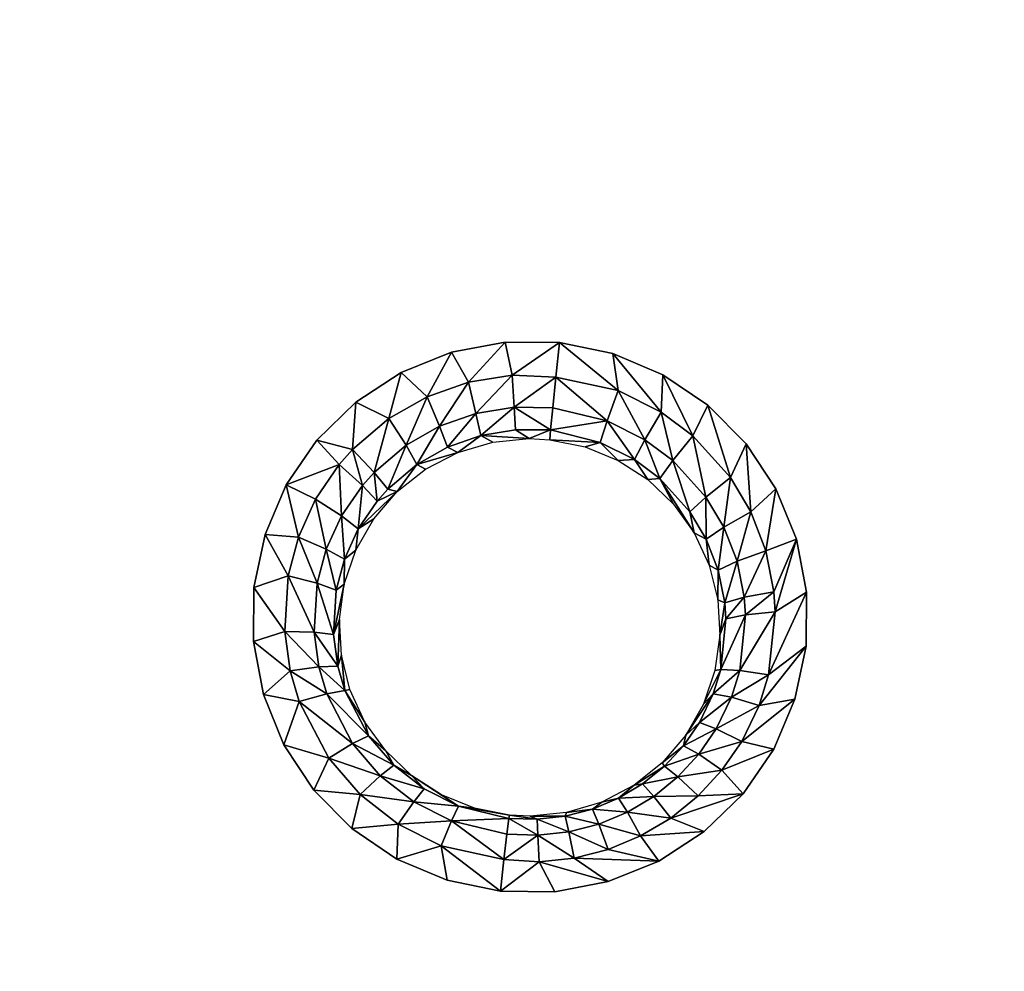
# Model space of a CAD drawing. Units: inches. Extents: x -22.4 to 22.4, y -14 to 14.6.
# Drawn here: x -6.5 to -2.7, y -4.4 to -0.8 of the extents above; entities that cross this region are included whole.
import ezdxf

# ---------------------------------------------------------------- set-up
doc = ezdxf.new("R2010")
doc.units = ezdxf.units.IN
doc.header["$MEASUREMENT"] = 0
doc.layers.add('SEAT-SEAT', color=5, linetype='Continuous')

msp = doc.modelspace()

# ---------------------------------------------------------------- linework, layer by layer
at = {"layer": 'SEAT-SEAT'}
for points, invisible_edges in [([(-7.6031, 0.248, 14.112), (-8.113, -2.5776, 14.4414), (-5.114, 0.245, 14.087)], 15), ([(-5.114, 0.245, 14.087), (-8.113, -2.5776, 14.4414), (-5.0205, -2.1317, 14.3647)], 11), ([(-5.114, 0.245, 14.087), (-5.0205, -2.1317, 14.3647), (-3.4787, 0.2438, 14.0761)], 15), ([(-3.4787, 0.2438, 14.0761), (-5.0205, -2.1317, 14.3647), (-4.8275, -2.0542, 14.3543)], 9), ([(-3.4787, 0.2438, 14.0761), (-4.8275, -2.0542, 14.3543), (-4.6227, -2.0155, 14.3484)], 9), ([(-4.6227, -2.0155, 14.3484), (-4.4144, -2.0173, 14.3475), (-3.4787, 0.2438, 14.0761)], 14), ([(-3.4787, 0.2438, 14.0761), (-4.4144, -2.0173, 14.3475), (-4.2105, -2.0594, 14.3515)], 9), ([(-3.4787, 0.2438, 14.0761), (-4.2105, -2.0594, 14.3515), (-3.196, 0.2436, 14.0746)], 15), ([(-3.196, 0.2436, 14.0746), (-4.2105, -2.0594, 14.3515), (-4.0186, -2.1403, 14.3603)], 9), ([(-3.196, 0.2436, 14.0746), (-4.0186, -2.1403, 14.3603), (-2.6263, 0.2433, 14.072)], 15), ([(-2.6263, 0.2433, 14.072), (-4.0186, -2.1403, 14.3603), (-3.8464, -2.2567, 14.3735)], 9), ([(-2.6263, 0.2433, 14.072), (-3.8464, -2.2567, 14.3735), (-1.0147, -2.7537, 14.4262)], 11), ([(-8.113, -2.5776, 14.4414), (-8.0353, -2.7699, 14.4631), (-5.0205, -2.1317, 14.3647)], 10), ([(-5.0205, -2.1317, 14.3647), (-8.0353, -2.7699, 14.4631), (-5.1947, -2.2452, 14.3794)], 3), ([(-5.1947, -2.2452, 14.3794), (-8.0353, -2.7699, 14.4631), (-7.9968, -2.9734, 14.4866)], 9), ([(-7.9968, -2.9734, 14.4866), (-7.5921, -3.4713, 14.5418), (-5.1947, -2.2452, 14.3794)], 11), ([(-5.1947, -2.2452, 14.3794), (-7.5921, -3.4713, 14.5418), (-5.3432, -2.3902, 14.3976)], 3), ([(-1.0147, -2.7537, 14.4262), (-3.8464, -2.2567, 14.3735), (-3.7003, -2.4045, 14.3907)], 9), ([(-5.3432, -2.3902, 14.3976), (-7.5921, -3.4713, 14.5418), (-5.4604, -2.5613, 14.4189)], 3), ([(-1.0147, -2.7537, 14.4262), (-3.7003, -2.4045, 14.3907), (-3.5862, -2.5774, 14.4112)], 9), ([(-5.4604, -2.5613, 14.4189), (-7.5921, -3.4713, 14.5418), (-5.5418, -2.7518, 14.4422)], 3), ([(-3.5862, -2.5774, 14.4112), (-3.5081, -2.7694, 14.4343), (-1.0147, -2.7537, 14.4262)], 10), ([(-5.5418, -2.7518, 14.4422), (-7.5921, -3.4713, 14.5418), (-5.5842, -2.9542, 14.4667)], 3), ([(-1.0147, -2.7537, 14.4262), (-3.5081, -2.7694, 14.4343), (-3.4693, -2.9728, 14.4588)], 9), ([(-1.0147, -2.7537, 14.4262), (-3.4693, -2.9728, 14.4588), (-2.6171, -3.474, 14.5174)], 15), ([(-5.5842, -2.9542, 14.4667), (-7.5921, -3.4713, 14.5418), (-5.5861, -3.1613, 14.4916)], 3), ([(-3.4711, -3.1795, 14.484), (-3.4678, -3.4737, 14.5198), (-3.4693, -2.9728, 14.4588)], 3), ([(-2.6171, -3.474, 14.5174), (-3.4693, -2.9728, 14.4588), (-3.3216, -3.4738, 14.5194)], 15), ([(-3.4693, -2.9728, 14.4588), (-3.4678, -3.4737, 14.5198), (-3.3216, -3.4738, 14.5194)], 15), ([(-5.5861, -3.1613, 14.4916), (-7.5921, -3.4713, 14.5418), (-5.5473, -3.3644, 14.5158)], 3), ([(-3.5136, -3.3822, 14.5088), (-3.4678, -3.4737, 14.5198), (-3.4711, -3.1795, 14.484)], 3), ([(-5.5473, -3.3644, 14.5158), (-7.5921, -3.4713, 14.5418), (-5.4693, -3.5565, 14.5385)], 3), ([(-3.5949, -3.5725, 14.5323), (-3.4678, -3.4737, 14.5198), (-3.5136, -3.3822, 14.5088)], 3), ([(-8.2408, -3.7441, 14.5787), (-5.0368, -3.9939, 14.589), (-7.5921, -3.4713, 14.5418)], 15), ([(-5.4693, -3.5565, 14.5385), (-7.5921, -3.4713, 14.5418), (-5.3552, -3.7295, 14.5587)], 3), ([(-5.3552, -3.7295, 14.5587), (-7.5921, -3.4713, 14.5418), (-5.2091, -3.8773, 14.5758)], 3), ([(-5.2091, -3.8773, 14.5758), (-7.5921, -3.4713, 14.5418), (-5.0368, -3.9939, 14.589)], 3), ([(-2.6171, -3.474, 14.5174), (-3.8605, -3.8886, 14.5716), (-4.0347, -4.0022, 14.586)], 9), ([(-2.6171, -3.474, 14.5174), (-4.0347, -4.0022, 14.586), (-0.5079, -3.9946, 14.5782)], 11), ([(-3.7121, -3.7436, 14.5535), (-3.8605, -3.8886, 14.5716), (-2.6171, -3.474, 14.5174)], 14), ([(-2.6171, -3.474, 14.5174), (-3.3216, -3.4738, 14.5194), (-3.7121, -3.7436, 14.5535)], 11), ([(-3.7121, -3.7436, 14.5535), (-3.3216, -3.4738, 14.5194), (-3.5949, -3.5725, 14.5323)], 3), ([(-3.5949, -3.5725, 14.5323), (-3.3216, -3.4738, 14.5194), (-3.4678, -3.4737, 14.5198)], 15), ([(-8.2408, -3.7441, 14.5787), (-8.3486, -6.7559, 14.9256), (-5.0089, -6.6312, 14.9018)], 11), ([(-5.0089, -6.6312, 14.9018), (-5.0368, -3.9939, 14.589), (-8.2408, -3.7441, 14.5787)], 11), ([(-5.0089, -6.6312, 14.9018), (-4.8451, -4.0747, 14.5979), (-5.0368, -3.9939, 14.589)], 9), ([(-0.5079, -3.9946, 14.5782), (-4.0347, -4.0022, 14.586), (-0.4944, -6.6312, 14.8964)], 11), ([(-4.2279, -4.0799, 14.5962), (-4.1984, -6.5579, 14.8916), (-4.0347, -4.0022, 14.586)], 3), ([(-4.0347, -4.0022, 14.586), (-4.1984, -6.5579, 14.8916), (-4.0062, -6.6389, 14.9007)], 9), ([(-4.0347, -4.0022, 14.586), (-4.0062, -6.6389, 14.9007), (-0.4944, -6.6312, 14.8964)], 11), ([(-4.816, -6.5534, 14.8923), (-4.8451, -4.0747, 14.5979), (-5.0089, -6.6312, 14.9018)], 3), ([(-4.816, -6.5534, 14.8923), (-4.6409, -4.1169, 14.6022), (-4.8451, -4.0747, 14.5979)], 9), ([(-4.4025, -6.5159, 14.8871), (-4.2279, -4.0799, 14.5962), (-4.4324, -4.1186, 14.6016)], 9), ([(-4.1984, -6.5579, 14.8916), (-4.2279, -4.0799, 14.5962), (-4.4025, -6.5159, 14.8871)], 3), ([(-4.611, -6.5143, 14.8874), (-4.6409, -4.1169, 14.6022), (-4.816, -6.5534, 14.8923)], 3), ([(-4.611, -6.5143, 14.8874), (-4.4324, -4.1186, 14.6016), (-4.6409, -4.1169, 14.6022)], 9), ([(-4.4025, -6.5159, 14.8871), (-4.4324, -4.1186, 14.6016), (-4.611, -6.5143, 14.8874)], 3)]:
    msp.add_3dface(points, dxfattribs=dict(at, invisible_edges=invisible_edges))
for points in [[(-4.7627, -2.1683, 14.3431), (-4.6227, -2.0155, 14.3484), (-4.8275, -2.0542, 14.3543)], [(-4.5963, -2.1412, 14.3388), (-4.6227, -2.0155, 14.3484), (-4.7627, -2.1683, 14.3431)], [(-4.5963, -2.1412, 14.3388), (-4.4144, -2.0173, 14.3475), (-4.6227, -2.0155, 14.3484)], [(-4.4285, -2.1495, 14.3367), (-4.4144, -2.0173, 14.3475), (-4.5963, -2.1412, 14.3388)], [(-4.4144, -2.0173, 14.3475), (-4.4285, -2.1495, 14.3367), (-4.1904, -2.2011, 14.3439)], [(-4.1904, -2.2011, 14.3439), (-4.2105, -2.0594, 14.3515), (-4.4144, -2.0173, 14.3475)], [(-4.9212, -2.2243, 14.3508), (-4.8275, -2.0542, 14.3543), (-5.0205, -2.1317, 14.3647)], [(-4.7627, -2.1683, 14.3431), (-4.8275, -2.0542, 14.3543), (-4.9212, -2.2243, 14.3508)], [(-4.1904, -2.2011, 14.3439), (-4.0258, -2.2833, 14.353), (-4.2105, -2.0594, 14.3515)], [(-4.0186, -2.1403, 14.3603), (-4.2105, -2.0594, 14.3515), (-4.0258, -2.2833, 14.353)], [(-5.0676, -2.3079, 14.3618), (-5.0205, -2.1317, 14.3647), (-5.1947, -2.2452, 14.3794)], [(-4.9212, -2.2243, 14.3508), (-5.0205, -2.1317, 14.3647), (-5.0676, -2.3079, 14.3618)], [(-4.7627, -2.1683, 14.3431), (-4.7343, -2.288, 14.2794), (-4.5963, -2.1412, 14.3388)], [(-4.7343, -2.288, 14.2794), (-4.5882, -2.2644, 14.2755), (-4.5963, -2.1412, 14.3388)], [(-4.5882, -2.2644, 14.2755), (-4.4285, -2.1495, 14.3367), (-4.5963, -2.1412, 14.3388)], [(-3.9038, -2.3746, 14.3636), (-4.0186, -2.1403, 14.3603), (-4.0258, -2.2833, 14.353)], [(-3.8464, -2.2567, 14.3735), (-4.0186, -2.1403, 14.3603), (-3.9038, -2.3746, 14.3636)], [(-4.9212, -2.2243, 14.3508), (-4.8734, -2.3369, 14.2864), (-4.7627, -2.1683, 14.3431)], [(-4.8734, -2.3369, 14.2864), (-4.7343, -2.288, 14.2794), (-4.7627, -2.1683, 14.3431)], [(-4.5882, -2.2644, 14.2755), (-4.4405, -2.267, 14.2749), (-4.4285, -2.1495, 14.3367)], [(-4.4285, -2.1495, 14.3367), (-4.4405, -2.267, 14.2749), (-4.2322, -2.317, 14.2799)], [(-4.1904, -2.2011, 14.3439), (-4.4285, -2.1495, 14.3367), (-4.2322, -2.317, 14.2799)], [(-4.1904, -2.2011, 14.3439), (-4.2322, -2.317, 14.2799), (-4.0877, -2.389, 14.2881)], [(-4.0877, -2.389, 14.2881), (-4.0258, -2.2833, 14.353), (-4.1904, -2.2011, 14.3439)], [(-5.2068, -2.4266, 14.377), (-5.1947, -2.2452, 14.3794), (-5.3432, -2.3902, 14.3976)], [(-5.0676, -2.3079, 14.3618), (-5.1947, -2.2452, 14.3794), (-5.2068, -2.4266, 14.377)], [(-5.0676, -2.3079, 14.3618), (-5.0021, -2.4101, 14.2964), (-4.9212, -2.2243, 14.3508)], [(-4.9212, -2.2243, 14.3508), (-5.0021, -2.4101, 14.2964), (-4.8734, -2.3369, 14.2864)], [(-3.7608, -2.5334, 14.3823), (-3.8464, -2.2567, 14.3735), (-3.9038, -2.3746, 14.3636)], [(-3.7003, -2.4045, 14.3907), (-3.8464, -2.2567, 14.3735), (-3.7608, -2.5334, 14.3823)], [(-4.8734, -2.3369, 14.2864), (-4.8431, -2.4174, 14.1782), (-4.7343, -2.288, 14.2794)], [(-4.7164, -2.3729, 14.1713), (-4.7343, -2.288, 14.2794), (-4.8431, -2.4174, 14.1782)], [(-4.7164, -2.3729, 14.1713), (-4.5882, -2.2644, 14.2755), (-4.7343, -2.288, 14.2794)], [(-4.7164, -2.3729, 14.1713), (-4.5835, -2.3514, 14.1675), (-4.5882, -2.2644, 14.2755)], [(-4.5835, -2.3514, 14.1675), (-4.4488, -2.3512, 14.1718), (-4.5882, -2.2644, 14.2755)], [(-4.5882, -2.2644, 14.2755), (-4.4488, -2.3512, 14.1718), (-4.4405, -2.267, 14.2749)], [(-4.2322, -2.317, 14.2799), (-4.4405, -2.267, 14.2749), (-4.4488, -2.3512, 14.1718)], [(-4.0877, -2.389, 14.2881), (-3.9806, -2.4689, 14.2976), (-4.0258, -2.2833, 14.353)], [(-3.9038, -2.3746, 14.3636), (-4.0258, -2.2833, 14.353), (-3.9806, -2.4689, 14.2976)], [(-5.2068, -2.4266, 14.377), (-5.1244, -2.514, 14.3102), (-5.0676, -2.3079, 14.3618)], [(-5.0676, -2.3079, 14.3618), (-5.1244, -2.514, 14.3102), (-5.0021, -2.4101, 14.2964)], [(-4.2322, -2.317, 14.2799), (-4.4488, -2.3512, 14.1718), (-4.2593, -2.3993, 14.1715)], [(-4.2593, -2.3993, 14.1715), (-4.1278, -2.4648, 14.1793), (-4.2322, -2.317, 14.2799)], [(-4.0877, -2.389, 14.2881), (-4.2322, -2.317, 14.2799), (-4.1278, -2.4648, 14.1793)], [(-4.9602, -2.484, 14.1878), (-4.8734, -2.3369, 14.2864), (-5.0021, -2.4101, 14.2964)], [(-4.9602, -2.484, 14.1878), (-4.8431, -2.4174, 14.1782), (-4.8734, -2.3369, 14.2864)], [(-4.8431, -2.4174, 14.1782), (-4.8038, -2.4377, 14.0535), (-4.7164, -2.3729, 14.1713)], [(-4.7164, -2.3729, 14.1713), (-4.8038, -2.4377, 14.0535), (-4.6697, -2.398, 14.047)], [(-4.5303, -2.3846, 14.044), (-4.5835, -2.3514, 14.1675), (-4.7164, -2.3729, 14.1713)], [(-4.7164, -2.3729, 14.1713), (-4.6697, -2.398, 14.047), (-4.5303, -2.3846, 14.044)], [(-4.5303, -2.3846, 14.044), (-4.4488, -2.3512, 14.1718), (-4.5835, -2.3514, 14.1675)], [(-4.4518, -2.3887, 14.044), (-4.4488, -2.3512, 14.1718), (-4.5303, -2.3846, 14.044)], [(-4.2593, -2.3993, 14.1715), (-4.4488, -2.3512, 14.1718), (-4.4518, -2.3887, 14.044)], [(-5.2576, -2.4839, 14.3842), (-5.3432, -2.3902, 14.3976), (-5.4604, -2.5613, 14.4189)], [(-5.2068, -2.4266, 14.377), (-5.3432, -2.3902, 14.3976), (-5.2576, -2.4839, 14.3842)], [(-5.0715, -2.5785, 14.2011), (-5.0021, -2.4101, 14.2964), (-5.1244, -2.514, 14.3102)], [(-4.9602, -2.484, 14.1878), (-5.0021, -2.4101, 14.2964), (-5.0715, -2.5785, 14.2011)], [(-4.2593, -2.3993, 14.1715), (-4.4518, -2.3887, 14.044), (-4.3168, -2.4161, 14.0466)], [(-4.3168, -2.4161, 14.0466), (-4.1901, -2.4679, 14.0528), (-4.2593, -2.3993, 14.1715)], [(-4.2593, -2.3993, 14.1715), (-4.1901, -2.4679, 14.0528), (-4.1278, -2.4648, 14.1793)], [(-4.0877, -2.389, 14.2881), (-4.1278, -2.4648, 14.1793), (-4.0303, -2.5376, 14.1883)], [(-4.0303, -2.5376, 14.1883), (-3.9806, -2.4689, 14.2976), (-4.0877, -2.389, 14.2881)], [(-3.8549, -2.6081, 14.3146), (-3.9038, -2.3746, 14.3636), (-3.9806, -2.4689, 14.2976)], [(-3.7608, -2.5334, 14.3823), (-3.9038, -2.3746, 14.3636), (-3.8549, -2.6081, 14.3146)], [(-3.6829, -2.6646, 14.398), (-3.7003, -2.4045, 14.3907), (-3.7608, -2.5334, 14.3823)], [(-3.5862, -2.5774, 14.4112), (-3.7003, -2.4045, 14.3907), (-3.6829, -2.6646, 14.398)], [(-5.1692, -2.5642, 14.3168), (-5.2068, -2.4266, 14.377), (-5.2576, -2.4839, 14.3842)], [(-5.1692, -2.5642, 14.3168), (-5.1244, -2.514, 14.3102), (-5.2068, -2.4266, 14.377)], [(-4.9602, -2.484, 14.1878), (-4.8038, -2.4377, 14.0535), (-4.8431, -2.4174, 14.1782)], [(-4.9271, -2.5016, 14.0632), (-4.8038, -2.4377, 14.0535), (-4.9602, -2.484, 14.1878)], [(-5.2576, -2.4839, 14.3842), (-5.4604, -2.5613, 14.4189), (-5.3481, -2.6164, 14.4008)], [(-5.2576, -2.4839, 14.3842), (-5.3481, -2.6164, 14.4008), (-5.2489, -2.6804, 14.3318)], [(-5.2576, -2.4839, 14.3842), (-5.2489, -2.6804, 14.3318), (-5.1692, -2.5642, 14.3168)], [(-5.0357, -2.5875, 14.0758), (-4.9602, -2.484, 14.1878), (-5.0715, -2.5785, 14.2011)], [(-4.9271, -2.5016, 14.0632), (-4.9602, -2.484, 14.1878), (-5.0357, -2.5875, 14.0758)], [(-4.1901, -2.4679, 14.0528), (-4.0762, -2.5417, 14.062), (-4.1278, -2.4648, 14.1793)], [(-4.0303, -2.5376, 14.1883), (-4.1278, -2.4648, 14.1793), (-4.0762, -2.5417, 14.062)], [(-4.0303, -2.5376, 14.1883), (-3.9158, -2.6643, 14.2044), (-3.9806, -2.4689, 14.2976)], [(-3.8549, -2.6081, 14.3146), (-3.9806, -2.4689, 14.2976), (-3.9158, -2.6643, 14.2044)], [(-5.1122, -2.6242, 14.2074), (-5.1244, -2.514, 14.3102), (-5.1692, -2.5642, 14.3168)], [(-5.1122, -2.6242, 14.2074), (-5.0715, -2.5785, 14.2011), (-5.1244, -2.514, 14.3102)], [(-5.4604, -2.5613, 14.4189), (-5.5418, -2.7518, 14.4422), (-5.4143, -2.7621, 14.4188)], [(-5.3481, -2.6164, 14.4008), (-5.4604, -2.5613, 14.4189), (-5.4143, -2.7621, 14.4188)], [(-4.0303, -2.5376, 14.1883), (-4.0762, -2.5417, 14.062), (-3.9779, -2.6353, 14.0742)], [(-3.8989, -2.7456, 14.0888), (-3.9158, -2.6643, 14.2044), (-4.0303, -2.5376, 14.1883)], [(-3.9779, -2.6353, 14.0742), (-3.8989, -2.7456, 14.0888), (-4.0303, -2.5376, 14.1883)], [(-3.7862, -2.723, 14.3288), (-3.7608, -2.5334, 14.3823), (-3.8549, -2.6081, 14.3146)], [(-3.6829, -2.6646, 14.398), (-3.7608, -2.5334, 14.3823), (-3.7862, -2.723, 14.3288)], [(-5.1692, -2.5642, 14.3168), (-5.2489, -2.6804, 14.3318), (-5.1847, -2.7299, 14.2218)], [(-5.1692, -2.5642, 14.3168), (-5.1847, -2.7299, 14.2218), (-5.1122, -2.6242, 14.2074)], [(-5.1847, -2.7299, 14.2218), (-5.1256, -2.6918, 14.0907), (-5.0357, -2.5875, 14.0758)], [(-5.1122, -2.6242, 14.2074), (-5.1847, -2.7299, 14.2218), (-5.0357, -2.5875, 14.0758)], [(-5.0357, -2.5875, 14.0758), (-5.0715, -2.5785, 14.2011), (-5.1122, -2.6242, 14.2074)], [(-3.6253, -2.8138, 14.4161), (-3.5862, -2.5774, 14.4112), (-3.6829, -2.6646, 14.398)], [(-3.5081, -2.7694, 14.4343), (-3.5862, -2.5774, 14.4112), (-3.6253, -2.8138, 14.4161)], [(-5.3481, -2.6164, 14.4008), (-5.4143, -2.7621, 14.4188), (-5.3074, -2.8083, 14.3482)], [(-5.2489, -2.6804, 14.3318), (-5.3481, -2.6164, 14.4008), (-5.3074, -2.8083, 14.3482)], [(-3.8533, -2.7689, 14.218), (-3.8549, -2.6081, 14.3146), (-3.9158, -2.6643, 14.2044)], [(-3.7862, -2.723, 14.3288), (-3.8549, -2.6081, 14.3146), (-3.8533, -2.7689, 14.218)], [(-3.8989, -2.7456, 14.0888), (-3.8533, -2.7689, 14.218), (-3.9158, -2.6643, 14.2044)], [(-3.7353, -2.854, 14.3451), (-3.6829, -2.6646, 14.398), (-3.7862, -2.723, 14.3288)], [(-3.6253, -2.8138, 14.4161), (-3.6829, -2.6646, 14.398), (-3.7353, -2.854, 14.3451)], [(-5.2489, -2.6804, 14.3318), (-5.3074, -2.8083, 14.3482), (-5.2379, -2.8462, 14.2374)], [(-5.1847, -2.7299, 14.2218), (-5.2489, -2.6804, 14.3318), (-5.2379, -2.8462, 14.2374)], [(-5.1847, -2.7299, 14.2218), (-5.1939, -2.8112, 14.1075), (-5.1256, -2.6918, 14.0907)], [(-5.2379, -2.8462, 14.2374), (-5.1939, -2.8112, 14.1075), (-5.1847, -2.7299, 14.2218)], [(-3.8417, -2.8691, 14.1055), (-3.8533, -2.7689, 14.218), (-3.8989, -2.7456, 14.0888)], [(-3.8071, -2.8881, 14.2336), (-3.7862, -2.723, 14.3288), (-3.8533, -2.7689, 14.218)], [(-3.7353, -2.854, 14.3451), (-3.7862, -2.723, 14.3288), (-3.8071, -2.8881, 14.2336)], [(-5.5418, -2.7518, 14.4422), (-5.5842, -2.9542, 14.4667), (-5.4533, -2.9097, 14.4369)], [(-5.4143, -2.7621, 14.4188), (-5.5418, -2.7518, 14.4422), (-5.4533, -2.9097, 14.4369)], [(-5.4143, -2.7621, 14.4188), (-5.4533, -2.9097, 14.4369), (-5.342, -2.9379, 14.3646)], [(-5.3074, -2.8083, 14.3482), (-5.4143, -2.7621, 14.4188), (-5.342, -2.9379, 14.3646)], [(-3.8417, -2.8691, 14.1055), (-3.8071, -2.8881, 14.2336), (-3.8533, -2.7689, 14.218)], [(-3.5941, -2.9708, 14.4352), (-3.5081, -2.7694, 14.4343), (-3.6253, -2.8138, 14.4161)], [(-3.5889, -3.0471, 14.4445), (-3.5081, -2.7694, 14.4343), (-3.5941, -2.9708, 14.4352)], [(-3.5889, -3.0471, 14.4445), (-3.4693, -2.9728, 14.4588), (-3.5081, -2.7694, 14.4343)], [(-5.3074, -2.8083, 14.3482), (-5.342, -2.9379, 14.3646), (-5.2693, -2.9641, 14.2531)], [(-5.2379, -2.8462, 14.2374), (-5.3074, -2.8083, 14.3482), (-5.2693, -2.9641, 14.2531)], [(-5.2379, -2.8462, 14.2374), (-5.2383, -2.9412, 14.1255), (-5.1939, -2.8112, 14.1075)], [(-3.7076, -2.9918, 14.3624), (-3.6253, -2.8138, 14.4161), (-3.7353, -2.854, 14.3451)], [(-3.5941, -2.9708, 14.4352), (-3.6253, -2.8138, 14.4161), (-3.7076, -2.9918, 14.3624)], [(-5.2693, -2.9641, 14.2531), (-5.2383, -2.9412, 14.1255), (-5.2379, -2.8462, 14.2374)], [(-3.7819, -3.0135, 14.2501), (-3.7353, -2.854, 14.3451), (-3.8071, -2.8881, 14.2336)], [(-3.7076, -2.9918, 14.3624), (-3.7353, -2.854, 14.3451), (-3.7819, -3.0135, 14.2501)], [(-3.8089, -3.001, 14.1235), (-3.8071, -2.8881, 14.2336), (-3.8417, -2.8691, 14.1055)], [(-3.7819, -3.0135, 14.2501), (-3.8071, -2.8881, 14.2336), (-3.8089, -3.001, 14.1235)], [(-5.4533, -2.9097, 14.4369), (-5.5842, -2.9542, 14.4667), (-5.4663, -3.1228, 14.4628)], [(-5.4533, -2.9097, 14.4369), (-5.4663, -3.1228, 14.4628), (-5.3538, -3.1253, 14.3881)], [(-5.342, -2.9379, 14.3646), (-5.4533, -2.9097, 14.4369), (-5.3538, -3.1253, 14.3881)], [(-5.342, -2.9379, 14.3646), (-5.3538, -3.1253, 14.3881), (-5.2799, -3.1345, 14.2755)], [(-5.2693, -2.9641, 14.2531), (-5.342, -2.9379, 14.3646), (-5.2799, -3.1345, 14.2755)], [(-5.5842, -2.9542, 14.4667), (-5.5861, -3.1613, 14.4916), (-5.4663, -3.1228, 14.4628)], [(-5.2693, -2.9641, 14.2531), (-5.2799, -3.1345, 14.2755), (-5.2383, -2.9412, 14.1255)], [(-5.2383, -2.9412, 14.1255), (-5.2799, -3.1345, 14.2755), (-5.257, -3.0768, 14.144)], [(-3.7076, -2.9918, 14.3624), (-3.7028, -3.0589, 14.3709), (-3.5941, -2.9708, 14.4352)], [(-3.5941, -2.9708, 14.4352), (-3.7028, -3.0589, 14.3709), (-3.5889, -3.0471, 14.4445)], [(-3.6144, -3.2892, 14.4743), (-3.4711, -3.1795, 14.484), (-3.4693, -2.9728, 14.4588)], [(-3.6144, -3.2892, 14.4743), (-3.4693, -2.9728, 14.4588), (-3.5889, -3.0471, 14.4445)], [(-3.8089, -3.001, 14.1235), (-3.8015, -3.1366, 14.1421), (-3.7819, -3.0135, 14.2501)], [(-3.7819, -3.0135, 14.2501), (-3.8015, -3.1366, 14.1421), (-3.7776, -3.0744, 14.2582)], [(-3.7819, -3.0135, 14.2501), (-3.7776, -3.0744, 14.2582), (-3.7076, -2.9918, 14.3624)], [(-3.7076, -2.9918, 14.3624), (-3.7776, -3.0744, 14.2582), (-3.7028, -3.0589, 14.3709)], [(-3.6144, -3.2892, 14.4743), (-3.5889, -3.0471, 14.4445), (-3.7247, -3.2717, 14.398)], [(-3.7247, -3.2717, 14.398), (-3.5889, -3.0471, 14.4445), (-3.7028, -3.0589, 14.3709)], [(-5.257, -3.0768, 14.144), (-5.2799, -3.1345, 14.2755), (-5.2635, -3.2552, 14.2912)], [(-5.257, -3.0768, 14.144), (-5.2635, -3.2552, 14.2912), (-5.2497, -3.213, 14.1624)], [(-3.7776, -3.0744, 14.2582), (-3.8015, -3.1366, 14.1421), (-3.7976, -3.268, 14.2841)], [(-3.7247, -3.2717, 14.398), (-3.7028, -3.0589, 14.3709), (-3.7976, -3.268, 14.2841)], [(-3.7976, -3.268, 14.2841), (-3.7028, -3.0589, 14.3709), (-3.7776, -3.0744, 14.2582)], [(-5.4663, -3.1228, 14.4628), (-5.5861, -3.1613, 14.4916), (-5.4455, -3.2736, 14.481)], [(-5.3538, -3.1253, 14.3881), (-5.4663, -3.1228, 14.4628), (-5.3358, -3.258, 14.4046)], [(-5.4663, -3.1228, 14.4628), (-5.4455, -3.2736, 14.481), (-5.3358, -3.258, 14.4046)], [(-5.2799, -3.1345, 14.2755), (-5.3538, -3.1253, 14.3881), (-5.2635, -3.2552, 14.2912)], [(-5.3538, -3.1253, 14.3881), (-5.3358, -3.258, 14.4046), (-5.2635, -3.2552, 14.2912)], [(-5.5861, -3.1613, 14.4916), (-5.5473, -3.3644, 14.5158), (-5.4455, -3.2736, 14.481)], [(-3.7976, -3.268, 14.2841), (-3.8015, -3.1366, 14.1421), (-3.82, -3.2716, 14.1608)], [(-3.6507, -3.4059, 14.4888), (-3.5136, -3.3822, 14.5088), (-3.4711, -3.1795, 14.484)], [(-3.6507, -3.4059, 14.4888), (-3.4711, -3.1795, 14.484), (-3.6144, -3.2892, 14.4743)], [(-5.2497, -3.213, 14.1624), (-5.2635, -3.2552, 14.2912), (-5.236, -3.3492, 14.3033)], [(-5.2497, -3.213, 14.1624), (-5.236, -3.3492, 14.3033), (-5.2167, -3.3453, 14.18)], [(-5.4455, -3.2736, 14.481), (-5.5473, -3.3644, 14.5158), (-5.4111, -3.3911, 14.495)], [(-5.3358, -3.258, 14.4046), (-5.4455, -3.2736, 14.481), (-5.3057, -3.3615, 14.4174)], [(-5.4455, -3.2736, 14.481), (-5.4111, -3.3911, 14.495), (-5.3057, -3.3615, 14.4174)], [(-5.2635, -3.2552, 14.2912), (-5.3358, -3.258, 14.4046), (-5.236, -3.3492, 14.3033)], [(-5.3358, -3.258, 14.4046), (-5.3057, -3.3615, 14.4174), (-5.236, -3.3492, 14.3033)], [(-3.7976, -3.268, 14.2841), (-3.82, -3.2716, 14.1608), (-3.8637, -3.4008, 14.1789)], [(-3.7976, -3.268, 14.2841), (-3.8637, -3.4008, 14.1789), (-3.8265, -3.3613, 14.2966)], [(-3.8265, -3.3613, 14.2966), (-3.7247, -3.2717, 14.398), (-3.7976, -3.268, 14.2841)], [(-3.7564, -3.3744, 14.4111), (-3.7247, -3.2717, 14.398), (-3.8265, -3.3613, 14.2966)], [(-3.7564, -3.3744, 14.4111), (-3.6144, -3.2892, 14.4743), (-3.7247, -3.2717, 14.398)], [(-3.6507, -3.4059, 14.4888), (-3.6144, -3.2892, 14.4743), (-3.7564, -3.3744, 14.4111)], [(-5.236, -3.3492, 14.3033), (-5.3057, -3.3615, 14.4174), (-5.1456, -3.5224, 14.3254)], [(-5.2167, -3.3453, 14.18), (-5.236, -3.3492, 14.3033), (-5.1592, -3.4694, 14.1964)], [(-5.1592, -3.4694, 14.1964), (-5.236, -3.3492, 14.3033), (-5.1456, -3.5224, 14.3254)], [(-5.5473, -3.3644, 14.5158), (-5.4693, -3.5565, 14.5385), (-5.4111, -3.3911, 14.495)], [(-5.4111, -3.3911, 14.495), (-5.4693, -3.5565, 14.5385), (-5.2979, -3.6073, 14.5207)], [(-5.3057, -3.3615, 14.4174), (-5.4111, -3.3911, 14.495), (-5.2064, -3.5519, 14.4406)], [(-5.4111, -3.3911, 14.495), (-5.2979, -3.6073, 14.5207), (-5.2064, -3.5519, 14.4406)], [(-5.3057, -3.3615, 14.4174), (-5.2064, -3.5519, 14.4406), (-5.1456, -3.5224, 14.3254)], [(-3.8265, -3.3613, 14.2966), (-3.8637, -3.4008, 14.1789), (-3.9314, -3.5201, 14.1957)], [(-3.8265, -3.3613, 14.2966), (-3.9314, -3.5201, 14.1957), (-3.8794, -3.4712, 14.3115)], [(-3.8794, -3.4712, 14.3115), (-3.7564, -3.3744, 14.4111), (-3.8265, -3.3613, 14.2966)], [(-3.8794, -3.4712, 14.3115), (-3.8145, -3.4954, 14.4267), (-3.7564, -3.3744, 14.4111)], [(-3.7564, -3.3744, 14.4111), (-3.8145, -3.4954, 14.4267), (-3.6507, -3.4059, 14.4888)], [(-3.7171, -3.5432, 14.5059), (-3.5949, -3.5725, 14.5323), (-3.5136, -3.3822, 14.5088)], [(-3.7171, -3.5432, 14.5059), (-3.5136, -3.3822, 14.5088), (-3.6507, -3.4059, 14.4888)], [(-3.8145, -3.4954, 14.4267), (-3.7171, -3.5432, 14.5059), (-3.6507, -3.4059, 14.4888)], [(-5.1592, -3.4694, 14.1964), (-5.1456, -3.5224, 14.3254), (-5.0795, -3.5801, 14.2109)], [(-3.8794, -3.4712, 14.3115), (-3.9314, -3.5201, 14.1957), (-3.9404, -3.5598, 14.3235)], [(-3.8794, -3.4712, 14.3115), (-3.9404, -3.5598, 14.3235), (-3.8145, -3.4954, 14.4267)], [(-3.8145, -3.4954, 14.4267), (-3.9404, -3.5598, 14.3235), (-3.8815, -3.5928, 14.4393)], [(-3.8145, -3.4954, 14.4267), (-3.8815, -3.5928, 14.4393), (-3.7171, -3.5432, 14.5059)], [(-5.1456, -3.5224, 14.3254), (-5.2064, -3.5519, 14.4406), (-5.0492, -3.6341, 14.3394)], [(-5.0795, -3.5801, 14.2109), (-5.1456, -3.5224, 14.3254), (-5.0492, -3.6341, 14.3394)], [(-3.9314, -3.5201, 14.1957), (-4.0211, -3.6249, 14.2106), (-3.9404, -3.5598, 14.3235)], [(-5.4693, -3.5565, 14.5385), (-5.3552, -3.7295, 14.5587), (-5.2979, -3.6073, 14.5207)], [(-5.2064, -3.5519, 14.4406), (-5.2979, -3.6073, 14.5207), (-5.1005, -3.6749, 14.4554)], [(-5.2064, -3.5519, 14.4406), (-5.1005, -3.6749, 14.4554), (-5.0492, -3.6341, 14.3394)], [(-5.0795, -3.5801, 14.2109), (-5.0492, -3.6341, 14.3394), (-4.9806, -3.6739, 14.223)], [(-3.9404, -3.5598, 14.3235), (-4.0211, -3.6249, 14.2106), (-4.013, -3.6383, 14.3343)], [(-3.9404, -3.5598, 14.3235), (-4.013, -3.6383, 14.3343), (-3.8815, -3.5928, 14.4393)], [(-3.8815, -3.5928, 14.4393), (-3.7934, -3.6538, 14.5197), (-3.7171, -3.5432, 14.5059)], [(-3.7171, -3.5432, 14.5059), (-3.7934, -3.6538, 14.5197), (-3.5949, -3.5725, 14.5323)], [(-3.7934, -3.6538, 14.5197), (-3.7121, -3.7436, 14.5535), (-3.5949, -3.5725, 14.5323)], [(-5.2979, -3.6073, 14.5207), (-5.3552, -3.7295, 14.5587), (-5.1775, -3.7468, 14.537)], [(-5.2979, -3.6073, 14.5207), (-5.1775, -3.7468, 14.537), (-5.1005, -3.6749, 14.4554)], [(-4.013, -3.6383, 14.3343), (-3.9613, -3.6792, 14.4505), (-3.8815, -3.5928, 14.4393)], [(-3.8815, -3.5928, 14.4393), (-3.9613, -3.6792, 14.4505), (-3.7934, -3.6538, 14.5197)], [(-5.0492, -3.6341, 14.3394), (-5.1005, -3.6749, 14.4554), (-4.9331, -3.7247, 14.3506)], [(-4.9806, -3.6739, 14.223), (-5.0492, -3.6341, 14.3394), (-4.9331, -3.7247, 14.3506)], [(-4.0211, -3.6249, 14.2106), (-4.1295, -3.7113, 14.223), (-4.013, -3.6383, 14.3343)], [(-4.1295, -3.7113, 14.223), (-4.0969, -3.7062, 14.3437), (-4.013, -3.6383, 14.3343)], [(-4.013, -3.6383, 14.3343), (-4.0969, -3.7062, 14.3437), (-3.9613, -3.6792, 14.4505)], [(-3.9613, -3.6792, 14.4505), (-3.8842, -3.7518, 14.5321), (-3.7934, -3.6538, 14.5197)], [(-3.8842, -3.7518, 14.5321), (-3.7121, -3.7436, 14.5535), (-3.7934, -3.6538, 14.5197)], [(-5.1005, -3.6749, 14.4554), (-5.1775, -3.7468, 14.537), (-4.9728, -3.7745, 14.4672)], [(-5.1005, -3.6749, 14.4554), (-4.9728, -3.7745, 14.4672), (-4.9331, -3.7247, 14.3506)], [(-4.9806, -3.6739, 14.223), (-4.9331, -3.7247, 14.3506), (-4.801, -3.7911, 14.3585)], [(-4.801, -3.7911, 14.3585), (-4.8661, -3.7476, 14.2322), (-4.9806, -3.6739, 14.223)], [(-4.0535, -3.754, 14.4604), (-3.9613, -3.6792, 14.4505), (-4.0969, -3.7062, 14.3437)], [(-4.0535, -3.754, 14.4604), (-3.8842, -3.7518, 14.5321), (-3.9613, -3.6792, 14.4505)], [(-5.3552, -3.7295, 14.5587), (-5.2091, -3.8773, 14.5758), (-5.1775, -3.7468, 14.537)], [(-4.801, -3.7911, 14.3585), (-4.9331, -3.7247, 14.3506), (-4.9728, -3.7745, 14.4672)], [(-4.2529, -3.7757, 14.2325), (-4.1891, -3.7612, 14.3514), (-4.1295, -3.7113, 14.223)], [(-4.1295, -3.7113, 14.223), (-4.1891, -3.7612, 14.3514), (-4.0969, -3.7062, 14.3437)], [(-4.1891, -3.7612, 14.3514), (-4.0535, -3.754, 14.4604), (-4.0969, -3.7062, 14.3437)], [(-5.1775, -3.7468, 14.537), (-5.2091, -3.8773, 14.5758), (-5.0325, -3.8597, 14.55)], [(-5.1775, -3.7468, 14.537), (-5.0325, -3.8597, 14.55), (-4.9728, -3.7745, 14.4672)], [(-4.74, -3.7986, 14.2384), (-4.8661, -3.7476, 14.2322), (-4.801, -3.7911, 14.3585)], [(-4.2888, -3.8026, 14.3574), (-4.1549, -3.8145, 14.4684), (-4.1891, -3.7612, 14.3514)], [(-4.2888, -3.8026, 14.3574), (-4.1891, -3.7612, 14.3514), (-4.2529, -3.7757, 14.2325)], [(-4.1549, -3.8145, 14.4684), (-4.0535, -3.754, 14.4604), (-4.1891, -3.7612, 14.3514)], [(-4.1549, -3.8145, 14.4684), (-3.989, -3.8366, 14.5428), (-4.0535, -3.754, 14.4604)], [(-3.989, -3.8366, 14.5428), (-3.8842, -3.7518, 14.5321), (-4.0535, -3.754, 14.4604)], [(-3.8605, -3.8886, 14.5716), (-3.7121, -3.7436, 14.5535), (-3.989, -3.8366, 14.5428)], [(-3.989, -3.8366, 14.5428), (-3.7121, -3.7436, 14.5535), (-3.8842, -3.7518, 14.5321)], [(-4.8277, -3.8476, 14.4756), (-4.9728, -3.7745, 14.4672), (-5.0325, -3.8597, 14.55)], [(-4.801, -3.7911, 14.3585), (-4.9728, -3.7745, 14.4672), (-4.8277, -3.8476, 14.4756)], [(-4.8277, -3.8476, 14.4756), (-4.6092, -3.8388, 14.3683), (-4.801, -3.7911, 14.3585)], [(-4.801, -3.7911, 14.3585), (-4.6092, -3.8388, 14.3683), (-4.6067, -3.8255, 14.2413)], [(-4.801, -3.7911, 14.3585), (-4.6067, -3.8255, 14.2413), (-4.74, -3.7986, 14.2384)], [(-4.2888, -3.8026, 14.3574), (-4.3874, -3.8158, 14.2387), (-4.3933, -3.8295, 14.3614)], [(-4.2888, -3.8026, 14.3574), (-4.3933, -3.8295, 14.3614), (-4.2645, -3.8602, 14.4746)], [(-4.2529, -3.7757, 14.2325), (-4.3874, -3.8158, 14.2387), (-4.2888, -3.8026, 14.3574)], [(-4.2645, -3.8602, 14.4746), (-4.1549, -3.8145, 14.4684), (-4.2888, -3.8026, 14.3574)], [(-4.8277, -3.8476, 14.4756), (-4.6166, -3.8986, 14.481), (-4.6092, -3.8388, 14.3683)], [(-4.4972, -3.9027, 14.481), (-4.6092, -3.8388, 14.3683), (-4.6166, -3.8986, 14.481)], [(-4.5005, -3.8412, 14.3635), (-4.6067, -3.8255, 14.2413), (-4.6092, -3.8388, 14.3683)], [(-4.5005, -3.8412, 14.3635), (-4.6092, -3.8388, 14.3683), (-4.4972, -3.9027, 14.481)], [(-4.5276, -3.8296, 14.2414), (-4.6067, -3.8255, 14.2413), (-4.5005, -3.8412, 14.3635)], [(-4.3874, -3.8158, 14.2387), (-4.5276, -3.8296, 14.2414), (-4.3933, -3.8295, 14.3614)], [(-4.3933, -3.8295, 14.3614), (-4.5276, -3.8296, 14.2414), (-4.5005, -3.8412, 14.3635)], [(-4.3933, -3.8295, 14.3614), (-4.5005, -3.8412, 14.3635), (-4.3794, -3.8898, 14.4789)], [(-4.3794, -3.8898, 14.4789), (-4.5005, -3.8412, 14.3635), (-4.4972, -3.9027, 14.481)], [(-4.2645, -3.8602, 14.4746), (-4.3933, -3.8295, 14.3614), (-4.3794, -3.8898, 14.4789)], [(-4.2645, -3.8602, 14.4746), (-4.1042, -3.9051, 14.5516), (-4.1549, -3.8145, 14.4684)], [(-4.1042, -3.9051, 14.5516), (-3.989, -3.8366, 14.5428), (-4.1549, -3.8145, 14.4684)], [(-4.1042, -3.9051, 14.5516), (-3.8605, -3.8886, 14.5716), (-3.989, -3.8366, 14.5428)], [(-5.2091, -3.8773, 14.5758), (-5.0368, -3.9939, 14.589), (-5.0325, -3.8597, 14.55)], [(-4.8677, -3.9425, 14.5593), (-5.0325, -3.8597, 14.55), (-5.0368, -3.9939, 14.589)], [(-4.8277, -3.8476, 14.4756), (-5.0325, -3.8597, 14.55), (-4.8677, -3.9425, 14.5593)], [(-4.8677, -3.9425, 14.5593), (-4.6277, -3.996, 14.563), (-4.8277, -3.8476, 14.4756)], [(-4.8277, -3.8476, 14.4756), (-4.6277, -3.996, 14.563), (-4.6166, -3.8986, 14.481)], [(-4.2645, -3.8602, 14.4746), (-4.3794, -3.8898, 14.4789), (-4.2287, -3.9569, 14.5584)], [(-4.2287, -3.9569, 14.5584), (-4.1042, -3.9051, 14.5516), (-4.2645, -3.8602, 14.4746)], [(-4.4972, -3.9027, 14.481), (-4.6166, -3.8986, 14.481), (-4.6277, -3.996, 14.563)], [(-4.4972, -3.9027, 14.481), (-4.6277, -3.996, 14.563), (-4.4927, -4.0049, 14.5653)], [(-4.3794, -3.8898, 14.4789), (-4.4972, -3.9027, 14.481), (-4.3591, -3.9904, 14.563)], [(-4.3591, -3.9904, 14.563), (-4.4972, -3.9027, 14.481), (-4.4927, -4.0049, 14.5653)], [(-4.2287, -3.9569, 14.5584), (-4.3794, -3.8898, 14.4789), (-4.3591, -3.9904, 14.563)], [(-4.2287, -3.9569, 14.5584), (-4.0347, -4.0022, 14.586), (-4.1042, -3.9051, 14.5516)], [(-4.0347, -4.0022, 14.586), (-3.8605, -3.8886, 14.5716), (-4.1042, -3.9051, 14.5516)], [(-4.8677, -3.9425, 14.5593), (-5.0368, -3.9939, 14.589), (-4.8451, -4.0747, 14.5979)], [(-4.8451, -4.0747, 14.5979), (-4.6409, -4.1169, 14.6022), (-4.8677, -3.9425, 14.5593)], [(-4.8677, -3.9425, 14.5593), (-4.6409, -4.1169, 14.6022), (-4.6277, -3.996, 14.563)], [(-4.3591, -3.9904, 14.563), (-4.0347, -4.0022, 14.586), (-4.2287, -3.9569, 14.5584)], [(-4.4927, -4.0049, 14.5653), (-4.2279, -4.0799, 14.5962), (-4.3591, -3.9904, 14.563)], [(-4.3591, -3.9904, 14.563), (-4.2279, -4.0799, 14.5962), (-4.0347, -4.0022, 14.586)], [(-4.6277, -3.996, 14.563), (-4.6409, -4.1169, 14.6022), (-4.4927, -4.0049, 14.5653)], [(-4.4927, -4.0049, 14.5653), (-4.6409, -4.1169, 14.6022), (-4.4324, -4.1186, 14.6016)], [(-4.4927, -4.0049, 14.5653), (-4.4324, -4.1186, 14.6016), (-4.2279, -4.0799, 14.5962)]]:
    msp.add_3dface(points, dxfattribs=at)

doc.saveas('drawing.dxf')
